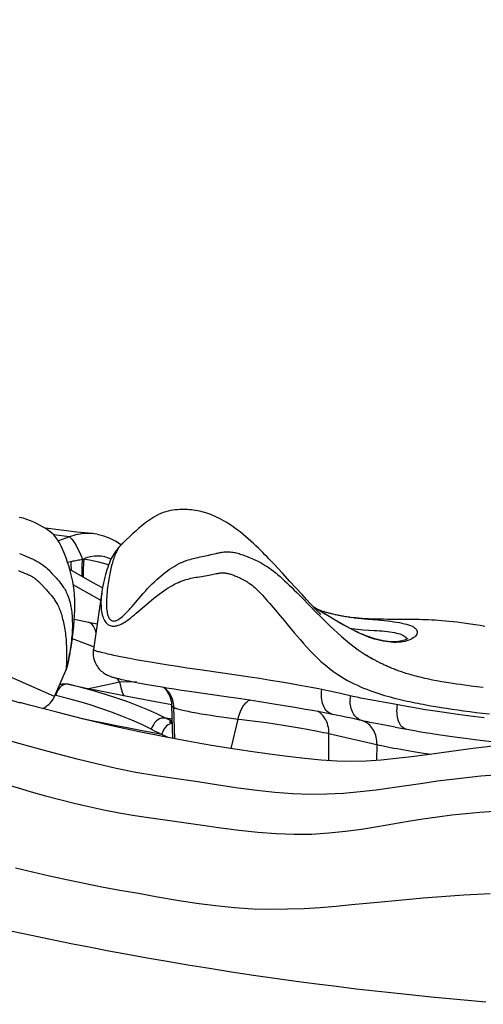
# Model space of a CAD drawing. Units: millimetres. Extents: x 139123 to 154562, y 5824 to 16108.
# Drawn here: x 145137 to 145273, y 9761 to 10049 of the extents above; entities that cross this region are included whole.
import ezdxf

# ---------------------------------------------------------------- set-up
doc = ezdxf.new("R2010")
doc.units = ezdxf.units.MM
doc.layers.add('DEFAULT', color=7, linetype='Continuous')
doc.layers.add('DiKom', color=7, linetype='Continuous')
doc.dimstyles.new('Qitele', dxfattribs={"dimscale": 85, "dimtxt": 4, "dimasz": 5, "dimexe": 4, "dimexo": 0, "dimgap": 3, "dimtad": 1, "dimdec": 0, "dimrnd": 10, "dimzin": 1, "dimtxsty": 'Standard', "dimblk": 'OBLIQUE', "dimcen": 5, "dimdle": 4, "dimclrd": 256, "dimclre": 256, "dimclrt": 256, "dimadec": 0, "dimazin": 0, "dimtfac": 1, "dimtdec": 0, "dimtmove": 0, "dimatfit": 3, "dimldrblk": 'OBLIQUE', "dimfxl": 6, "dimfxlon": 1, "dimlwd": 40, "dimlwe": 30, "dimarcsym": 0})

# ---------------------------------------------------------------- blocks, each defined once
blk = doc.blocks.new('RC-20501')
at = {"layer": 'DiKom', "color": 7, "linetype": 'Continuous'}
for p, q in [((160968.88, 9899.05), (160964.27, 9899.52)), ((160968.88, 9899.05), (160967.55, 9899.11)), ((160962.08, 9898.11), (160957.51, 9898.68)), ((160962.08, 9898.11), (160958.88, 9896.91)), ((160977.66, 9896.26), (160977.52, 9896.13)), ((160978.67, 9897.21), (160977.66, 9896.26)), ((160979.64, 9898.12), (160978.67, 9897.21)), ((160980.57, 9898.97), (160979.64, 9898.12)), ((160961.55, 9890.71), (160962.46, 9890.93)), ((160967.28, 9892.02), (160966.29, 9891.64)), ((160999.57, 9892.09), (161000.34, 9892.25)), ((161022.02, 9890), (161020.97, 9891.11)), ((160968.88, 9884.78), (160962.24, 9888.53)), ((161023.01, 9888.94), (161022.02, 9890)), ((161024.39, 9887.44), (161023.01, 9888.94)), ((160953.43, 9884.65), (160955.37, 9882.57)), ((160971.77, 9883.19), (160968.88, 9884.78)), ((160999.49, 9886.35), (161002.34, 9886.85)), ((161002.34, 9886.85), (161003.35, 9887.04)), ((161003.35, 9887.04), (161005, 9887.35)), ((161026.53, 9885.09), (161024.39, 9887.44)), ((161030.07, 9881.2), (161026.53, 9885.09)), ((160963.06, 9884.15), (160970.92, 9879.76)), ((160971.58, 9882.02), (160969.1, 9865.18)), ((161028.53, 9881.81), (161030.08, 9880.25)), ((160970.92, 9879.76), (160971.22, 9879.59)), ((161031.48, 9879.67), (161030.07, 9881.2)), ((161030.08, 9880.25), (161034.32, 9875.9)), ((161032.47, 9878.6), (161031.48, 9879.67)), ((161021.13, 9878.05), (161022.32, 9876.65)), ((161022.32, 9876.65), (161023.58, 9875.14)), ((161033.38, 9877.63), (161032.47, 9878.6)), ((161033.53, 9877.57), (161033.3, 9877.72)), ((161034.04, 9877.21), (161033.33, 9877.68)), ((161033.93, 9877.06), (161033.38, 9877.63)), ((161033.69, 9877.46), (161033.53, 9877.57)), ((161034.27, 9877.08), (161033.69, 9877.46)), ((161033.84, 9877.14), (161033.88, 9877.12)), ((161034.4, 9876.56), (161033.93, 9877.06)), ((161034.5, 9876.92), (161034.27, 9877.08)), ((161034.79, 9876.16), (161034.4, 9876.56)), ((161034.75, 9876.76), (161034.5, 9876.92)), ((161034.89, 9876.67), (161034.75, 9876.76)), ((161035.09, 9875.85), (161034.79, 9876.16)), ((161035.51, 9876.28), (161035.18, 9876.48)), ((161036.62, 9876.16), (161035.81, 9876.42)), ((161036.36, 9875.77), (161035.87, 9876.06)), ((161036.95, 9875.42), (161035.93, 9876.02)), ((160963.55, 9874.06), (160967.65, 9873.17)), ((160967.65, 9873.17), (160970.2, 9872.63)), ((161035.39, 9875.56), (161035.09, 9875.85)), ((161035.52, 9875.42), (161035.39, 9875.56)), ((161035.53, 9875.41), (161035.52, 9875.42)), ((161041.23, 9872.9), (161036.55, 9875.65)), ((161041.69, 9872.66), (161039.12, 9874.15)), ((161044.04, 9874.58), (161044.46, 9874.52)), ((161045.42, 9874.4), (161044.34, 9874.54)), ((161053.88, 9873.99), (161052.79, 9874)), ((161055.02, 9873.98), (161053.88, 9873.99)), ((161055.61, 9873.97), (161055.02, 9873.98)), ((161049.56, 9870.86), (161051.15, 9870.76)), ((160962.76, 9868.38), (160963.65, 9868.05)), ((160963.65, 9868.05), (160969.37, 9865.9)), ((161061.26, 9867.85), (161060.73, 9867.67)), ((160962.34, 9865.13), (160962.18, 9864.05)), ((160962.25, 9864.11), (160962.47, 9865.29)), ((160961.56, 9860.6), (160961.83, 9861.95)), ((160961.81, 9861.96), (160961.66, 9861.13)), ((160961.94, 9862.69), (160961.81, 9861.96)), ((160961.83, 9861.95), (160962.07, 9863.14)), ((160962.09, 9863.56), (160961.94, 9862.69)), ((160962.07, 9863.14), (160962.25, 9864.11)), ((160962.18, 9864.05), (160962.09, 9863.56)), ((160978.1, 9862.83), (160976.53, 9863.14)), ((160979.78, 9862.51), (160978.1, 9862.83)), ((160981.51, 9862.19), (160979.78, 9862.51)), ((160983.25, 9861.88), (160981.51, 9862.19)), ((160985.76, 9861.44), (160983.25, 9861.88)), ((161047.65, 9864.3), (161048.81, 9863.55)), ((161048.75, 9863.58), (161049.7, 9863)), ((161049.06, 9863.39), (161048.81, 9863.55)), ((161049.22, 9863.29), (161049.06, 9863.39)), ((161049.81, 9862.93), (161049.59, 9863.06)), ((161049.7, 9863), (161050.05, 9862.79)), ((161049.91, 9862.87), (161050.59, 9862.47)), ((161050.3, 9862.64), (161050.05, 9862.79)), ((161050.58, 9862.48), (161050.3, 9862.64)), ((160957.73, 9851.44), (160961.07, 9859.02)), ((160961.22, 9860.85), (160961.17, 9860.19)), ((160961.54, 9860.49), (160961.53, 9860.47)), ((160961.66, 9861.13), (160961.54, 9860.49)), ((160988.07, 9861.05), (160985.76, 9861.44)), ((160990.91, 9860.59), (160988.07, 9861.05)), ((160993.67, 9860.15), (160990.91, 9860.59)), ((160996.48, 9859.73), (160993.67, 9860.15)), ((161000.22, 9859.18), (160996.48, 9859.73)), ((161011.55, 9857.56), (161000.22, 9859.18)), ((160957.73, 9851.44), (160942.75, 9858.03)), ((160976.76, 9855.68), (160976.06, 9856.74)), ((160976.76, 9855.68), (160981.65, 9855.85)), ((160978.02, 9856.28), (160978.74, 9856.13)), ((160978.74, 9856.13), (160979.52, 9855.97)), ((160979.52, 9855.97), (160980.37, 9855.8)), ((161014.78, 9857.08), (161011.55, 9857.56)), ((161017.63, 9856.64), (161014.78, 9857.08)), ((161020.81, 9856.14), (161017.63, 9856.64)), ((161023.48, 9855.7), (161020.81, 9856.14)), ((160961.19, 9855.06), (160960.84, 9855.07)), ((160961.67, 9855), (160961.19, 9855.06)), ((160961.69, 9854.99), (160969.27, 9853.41)), ((160965.51, 9854.05), (160961.69, 9854.99)), ((160967.65, 9853.74), (160968.62, 9853.93)), ((160968.62, 9853.93), (160970.54, 9854.33)), ((160979.01, 9851.42), (160969.22, 9853.41)), ((160970.54, 9854.33), (160974.62, 9855.23)), ((160974.62, 9855.23), (160976.76, 9855.68)), ((160980.37, 9855.8), (160981.27, 9855.62)), ((160981.27, 9855.62), (160982.23, 9855.44)), ((160982.23, 9855.44), (160983.26, 9855.24)), ((160983.26, 9855.24), (160984.91, 9854.94)), ((160984.91, 9854.94), (160986.68, 9854.63)), ((160986.68, 9854.63), (160988.58, 9854.31)), ((160988.58, 9854.31), (160990.59, 9853.98)), ((160990.59, 9853.98), (160992.69, 9853.65)), ((160992.69, 9853.65), (160994.88, 9853.31)), ((160994.88, 9853.31), (160997.14, 9852.97)), ((160997.14, 9852.97), (161008.61, 9851.33)), ((161026.36, 9855.22), (161023.48, 9855.7)), ((161028.94, 9854.77), (161026.36, 9855.22)), ((161031.04, 9854.39), (161028.94, 9854.77)), ((161033.33, 9853.96), (161031.04, 9854.39)), ((160947.82, 9849.51), (160940.94, 9851.56)), ((160958.31, 9852.39), (160958.07, 9851.69)), ((160961.53, 9850.84), (160958.12, 9851.69)), ((160964.86, 9849.94), (160961.53, 9850.84)), ((160988.82, 9849.52), (160979.01, 9851.42)), ((161008.61, 9851.33), (161012.21, 9850.81)), ((161012.21, 9850.81), (161015.97, 9850.24)), ((161015.97, 9850.24), (161018.87, 9849.79)), ((161041.35, 9852.28), (161039.47, 9852.71)), ((161044.86, 9851.46), (161041.35, 9852.28)), ((161057.08, 9849.14), (161049.36, 9850.53)), ((160991.99, 9848.95), (160988.82, 9849.52)), ((160991.96, 9848.79), (160992.22, 9839.15)), ((160992.64, 9848.17), (160992.6, 9848.79)), ((160992.87, 9839.03), (160992.64, 9848.17)), ((161018.87, 9849.79), (161021.84, 9849.31)), ((161021.84, 9849.31), (161024.87, 9848.82)), ((161024.87, 9848.82), (161027.94, 9848.3)), ((161027.94, 9848.3), (161031.03, 9847.76)), ((161031.03, 9847.76), (161033.09, 9847.39)), ((161033.09, 9847.39), (161035.13, 9847.01)), ((161059.61, 9848.67), (161057.08, 9849.14)), ((161061.27, 9848.37), (161059.61, 9848.67)), ((161062.9, 9848.09), (161061.27, 9848.37)), ((161064.52, 9847.81), (161062.9, 9848.09)), ((161066.09, 9847.55), (161064.52, 9847.81)), ((161067.59, 9847.32), (161066.09, 9847.55)), ((161069.01, 9847.1), (161067.59, 9847.32)), ((161067.71, 9848.74), (161069.2, 9848.49)), ((161069.2, 9848.49), (161070.71, 9848.24)), ((161070.71, 9848.24), (161072.27, 9848)), ((161072.27, 9848), (161073.89, 9847.75)), ((161073.89, 9847.75), (161075.55, 9847.51)), ((161075.55, 9847.51), (161077.28, 9847.27)), ((161077.28, 9847.27), (161079.06, 9847.02)), ((160968.17, 9844.44), (160966.06, 9844.89)), ((160972.14, 9843.62), (160968.17, 9844.44)), ((160989, 9845.04), (160988.45, 9844.88)), ((160990.73, 9844.84), (160990.24, 9845.09)), ((160992.07, 9844.77), (160990.24, 9845.09)), ((160991.23, 9844.58), (160990.73, 9844.84)), ((160991.74, 9844.33), (160991.23, 9844.58)), ((160992.09, 9844.16), (160991.74, 9844.33)), ((161000.61, 9846.39), (161002.02, 9846.16)), ((161002.02, 9846.16), (161003.49, 9845.92)), ((161003.49, 9845.92), (161004.99, 9845.7)), ((161004.99, 9845.7), (161006.49, 9845.48)), ((161006.49, 9845.48), (161007.97, 9845.27)), ((161007.97, 9845.27), (161009.4, 9845.09)), ((161009.38, 9836.19), (161011.39, 9844.84)), ((161009.4, 9845.09), (161010.75, 9844.92)), ((161010.75, 9844.92), (161012.51, 9844.71)), ((161012.51, 9844.71), (161014.82, 9844.43)), ((161014.82, 9844.43), (161017.21, 9844.11)), ((161035.13, 9847.01), (161037.15, 9846.63)), ((161037.15, 9846.63), (161038.87, 9846.29)), ((161041.56, 9845.73), (161043.61, 9845.28)), ((161048.12, 9844.24), (161043.61, 9845.28)), ((161071, 9846.8), (161069.01, 9847.1)), ((161072.92, 9846.52), (161071, 9846.8)), ((161075.57, 9846.15), (161072.92, 9846.52)), ((161078.48, 9845.77), (161075.57, 9846.15)), ((161081.62, 9845.36), (161078.48, 9845.77)), ((161079.06, 9847.02), (161080.91, 9846.79)), ((161080.91, 9846.79), (161082.82, 9846.55)), ((161083.27, 9845.16), (161081.62, 9845.36)), ((161082.82, 9846.55), (161084.8, 9846.31)), ((160975.9, 9842.86), (160972.14, 9843.62)), ((160979.46, 9842.15), (160975.9, 9842.86)), ((160982.84, 9841.49), (160979.46, 9842.15)), ((160985.97, 9841.84), (160983.21, 9843.19)), ((161017.21, 9844.11), (161019.66, 9843.77)), ((161019.66, 9843.77), (161022.13, 9843.41)), ((161022.13, 9843.41), (161024.59, 9843.03)), ((161024.59, 9843.03), (161026.99, 9842.65)), ((161026.99, 9842.65), (161029.31, 9842.25)), ((161052.11, 9843.41), (161051, 9843.63)), ((161053.18, 9843.21), (161052.11, 9843.41)), ((161054.71, 9842.93), (161053.18, 9843.21)), ((161057.28, 9842.47), (161054.71, 9842.93)), ((161057.29, 9842.47), (161057.28, 9842.47)), ((161057.28, 9842.47), (161062.91, 9841.44)), ((161062.91, 9841.44), (161064.75, 9841.12)), ((160987.68, 9840.99), (160987, 9841.33)), ((160988.36, 9840.65), (160987.68, 9840.99)), ((160989.04, 9840.33), (160988.36, 9840.65)), ((160990.98, 9839.39), (160989.09, 9840.32)), ((161037.89, 9832.67), (161037.94, 9840.58)), ((161037.94, 9840.58), (161052.67, 9837.21)), ((161064.75, 9841.12), (161066.65, 9840.81)), ((161070.55, 9840.21), (161072.57, 9839.93)), ((161072.57, 9839.93), (161074.61, 9839.65)), ((161074.61, 9839.65), (161077.72, 9839.25)), ((161077.72, 9839.25), (161082.08, 9838.7)), ((161082.08, 9838.7), (161086.34, 9838.19)), ((161051.94, 9832.74), (161051.97, 9837.37)), ((161061.01, 9835.61), (161063.23, 9835.24)), ((161063.23, 9835.24), (161065.51, 9834.88)), ((161065.51, 9834.88), (161067.81, 9834.53))]:
    blk.add_line(p, q, dxfattribs=at)
for points in [[(161017.98, 9894.16), (161017.31, 9894.81), (161016.6, 9895.49), (161015.87, 9896.17), (161015.12, 9896.86), (161014.34, 9897.56), (161013.54, 9898.25), (161012.74, 9898.93), (161011.94, 9899.58), (161011.14, 9900.2), (161010.35, 9900.79), (161009.58, 9901.34), (161008.82, 9901.84), (161008.08, 9902.31), (161007.36, 9902.73), (161006.66, 9903.12), (161005.98, 9903.48), (161005.31, 9903.8), (161004.66, 9904.09), (161004.03, 9904.36), (161003.43, 9904.6), (161002.84, 9904.81), (161002.27, 9905.01), (161001.71, 9905.18), (161001.17, 9905.33), (161000.62, 9905.48), (161000.06, 9905.61), (160999.49, 9905.73), (160998.92, 9905.83), (160998.34, 9905.91), (160997.75, 9905.98), (160997.16, 9906.04), (160996.58, 9906.07), (160995.99, 9906.09), (160995.41, 9906.09), (160994.84, 9906.08), (160994.28, 9906.06), (160993.67, 9906.03), (160993.01, 9905.97), (160992.31, 9905.89), (160991.6, 9905.77), (160990.91, 9905.62), (160990.22, 9905.43), (160989.52, 9905.2), (160988.81, 9904.92), (160988.11, 9904.6), (160987.42, 9904.25), (160986.78, 9903.88), (160986.16, 9903.5), (160985.56, 9903.1), (160984.99, 9902.7), (160984.45, 9902.29), (160983.92, 9901.87), (160983.4, 9901.45), (160982.9, 9901.04), (160982.42, 9900.62), (160981.94, 9900.21), (160981.49, 9899.8), (160980.57, 9898.97)], [(160962.47, 9865.29), (160962.76, 9867), (160963.02, 9868.68), (160963.23, 9870.33), (160963.4, 9871.96), (160963.52, 9873.57), (160963.61, 9875.15), (160963.66, 9876.71), (160963.67, 9878.24), (160963.64, 9879.72), (160963.56, 9881.14), (160963.44, 9882.5), (160963.27, 9883.81), (160963.07, 9885.06), (160962.82, 9886.26), (160962.55, 9887.41), (160962.24, 9888.52), (160961.92, 9889.6), (160961.58, 9890.64), (160961.23, 9891.64), (160960.86, 9892.62), (160960.49, 9893.58), (160960.1, 9894.52), (160959.69, 9895.43), (160959.24, 9896.32), (160958.73, 9897.16), (160958.17, 9897.93), (160957.53, 9898.65), (160956.83, 9899.32), (160956.08, 9899.91), (160955.28, 9900.46), (160954.43, 9900.96), (160953.56, 9901.46), (160952.65, 9901.93), (160951.71, 9902.39), (160950.7, 9902.82), (160949.65, 9903.21), (160948.55, 9903.54), (160947.4, 9903.8)], [(160964.27, 9899.52), (160955.11, 9900.64), (160954.93, 9900.66)], [(160967.55, 9899.11), (160965.78, 9899), (160963.97, 9898.66), (160962.12, 9898.1)], [(160970.24, 9898.86), (160969.28, 9899.01), (160968.88, 9899.05)], [(160962.08, 9898.11), (160962.43, 9897.84), (160962.79, 9897.45), (160963.18, 9896.96), (160963.59, 9896.34), (160964.03, 9895.59), (160964.48, 9894.73), (160964.94, 9893.78), (160965.4, 9892.71), (160965.88, 9891.55)], [(160977.16, 9895.77), (160975.72, 9896.75), (160973.99, 9897.65), (160972.17, 9898.33), (160970.23, 9898.79)], [(160977.52, 9896.13), (160977.21, 9895.82), (160976.89, 9895.49), (160976.56, 9895.13), (160976.24, 9894.74), (160975.91, 9894.32), (160975.58, 9893.87), (160975.26, 9893.38), (160974.94, 9892.86), (160974.63, 9892.31), (160974.33, 9891.73), (160974.05, 9891.12), (160973.78, 9890.5), (160973.52, 9889.85), (160973.28, 9889.19), (160973.05, 9888.5), (160972.84, 9887.78), (160972.63, 9887.05), (160972.42, 9886.28), (160972.23, 9885.47), (160972.05, 9884.64), (160971.87, 9883.76), (160971.71, 9882.84), (160971.58, 9882.02)], [(160977.6, 9896.2), (160977.43, 9896.04), (160977.28, 9895.88), (160977.13, 9895.73), (160976.99, 9895.56), (160976.84, 9895.38), (160976.7, 9895.2), (160976.55, 9895), (160976.41, 9894.79), (160976.27, 9894.56), (160976.12, 9894.31), (160975.97, 9894.04), (160975.82, 9893.75), (160975.67, 9893.44), (160975.52, 9893.1), (160975.37, 9892.73), (160975.22, 9892.35), (160975.08, 9891.95), (160974.94, 9891.53), (160974.8, 9891.09), (160974.67, 9890.65), (160974.54, 9890.2), (160974.42, 9889.74), (160974.31, 9889.27), (160974.19, 9888.79), (160974.08, 9888.3), (160973.98, 9887.8), (160973.88, 9887.29), (160973.78, 9886.77), (160973.68, 9886.23), (160973.59, 9885.67), (160973.49, 9885.1), (160973.41, 9884.51), (160973.32, 9883.91), (160973.24, 9883.28), (160973.17, 9882.63), (160973.09, 9881.96), (160973.03, 9881.29), (160972.98, 9880.63), (160972.95, 9879.97), (160972.92, 9879.34), (160972.91, 9878.74), (160972.92, 9878.17), (160972.94, 9877.63), (160972.97, 9877.12), (160973.02, 9876.64), (160973.08, 9876.2), (160973.16, 9875.78), (160973.25, 9875.4), (160973.35, 9875.06), (160973.47, 9874.74), (160973.6, 9874.47), (160973.75, 9874.22), (160973.9, 9874.02), (160974.07, 9873.85), (160974.25, 9873.72), (160974.44, 9873.61), (160974.64, 9873.54), (160974.86, 9873.5), (160975.09, 9873.49), (160975.34, 9873.52), (160975.61, 9873.59), (160975.9, 9873.69), (160976.2, 9873.84), (160976.52, 9874.02), (160976.86, 9874.24), (160977.2, 9874.5), (160977.56, 9874.79), (160977.93, 9875.12), (160978.31, 9875.48)], [(160947.48, 9893.21), (160948, 9893.02), (160948.48, 9892.83), (160948.93, 9892.65)], [(161003.39, 9892.9), (161004.93, 9893.26), (161005.19, 9893.32), (161005.46, 9893.38), (161005.74, 9893.44), (161006.04, 9893.5), (161006.34, 9893.56), (161006.65, 9893.6), (161006.96, 9893.65), (161007.29, 9893.68), (161007.63, 9893.7), (161007.97, 9893.72), (161008.33, 9893.72), (161008.69, 9893.71), (161009.07, 9893.7), (161009.44, 9893.67), (161009.82, 9893.62), (161010.19, 9893.57), (161010.55, 9893.5), (161010.92, 9893.41), (161011.28, 9893.32), (161011.65, 9893.21), (161012.01, 9893.09), (161012.38, 9892.96), (161012.76, 9892.83), (161013.16, 9892.69), (161013.57, 9892.53), (161014, 9892.37), (161014.46, 9892.19), (161014.93, 9892), (161015.42, 9891.79), (161015.92, 9891.57), (161016.45, 9891.33), (161016.99, 9891.06), (161017.55, 9890.78), (161018.13, 9890.47), (161018.71, 9890.13), (161019.31, 9889.77), (161019.9, 9889.39), (161020.51, 9888.97), (161021.13, 9888.53), (161021.75, 9888.05), (161022.38, 9887.55), (161023.01, 9887.02), (161023.65, 9886.47), (161024.3, 9885.88), (161024.96, 9885.27), (161025.64, 9884.64), (161026.34, 9883.97), (161027.05, 9883.28), (161027.79, 9882.56), (161028.53, 9881.81)], [(161020.97, 9891.11), (161020.41, 9891.69), (161019.84, 9892.28), (161019.24, 9892.89), (161018.62, 9893.52), (161017.98, 9894.16)], [(160948.93, 9892.65), (160949.77, 9892.31), (160950.17, 9892.15), (160950.55, 9891.99), (160950.93, 9891.82), (160951.29, 9891.66), (160951.66, 9891.49), (160952.01, 9891.31), (160952.37, 9891.13), (160952.72, 9890.93), (160953.08, 9890.72), (160953.44, 9890.5), (160953.8, 9890.26), (160954.18, 9890.01), (160954.56, 9889.72), (160954.94, 9889.42), (160955.31, 9889.1), (160955.69, 9888.76), (160956.04, 9888.42), (160956.38, 9888.08), (160956.7, 9887.75), (160957, 9887.42)], [(160962.46, 9890.93), (160962.85, 9891), (160963.23, 9891.06), (160963.61, 9891.13), (160963.99, 9891.2), (160964.37, 9891.27), (160964.74, 9891.35), (160965.12, 9891.42), (160965.5, 9891.48), (160965.88, 9891.55)], [(160962.5, 9890.85), (160962.52, 9889.72), (160962.56, 9888.63), (160962.59, 9888.34)], [(160965.88, 9891.55), (160965.77, 9890.11), (160965.71, 9888.73), (160965.71, 9887.44), (160965.76, 9886.55)], [(160965.87, 9891.57), (160965.93, 9891.53), (160965.99, 9891.5), (160966.04, 9891.49), (160966.09, 9891.51), (160966.14, 9891.53), (160966.19, 9891.56), (160966.24, 9891.58), (160966.29, 9891.61), (160966.34, 9891.63)], [(160966.32, 9891.63), (160966.19, 9890.18), (160966.11, 9888.8), (160966.1, 9887.5), (160966.14, 9886.33)], [(160966.29, 9891.64), (160968.44, 9891.29), (160970.59, 9890.83), (160972.73, 9890.25), (160973.57, 9889.97)], [(160974.27, 9891.59), (160973.49, 9891.91), (160972.43, 9892.22), (160971.37, 9892.41), (160970.33, 9892.48), (160969.29, 9892.44), (160968.28, 9892.28), (160967.28, 9892.02)], [(160980.89, 9878.32), (160982.46, 9880.18), (160983.04, 9880.85), (160983.65, 9881.55), (160984.29, 9882.26), (160984.95, 9882.97), (160985.61, 9883.66), (160986.3, 9884.35), (160986.97, 9884.99), (160987.61, 9885.59), (160988.24, 9886.16), (160988.87, 9886.7), (160989.49, 9887.22), (160990.12, 9887.72), (160990.74, 9888.19), (160991.38, 9888.65), (160992.02, 9889.08), (160992.66, 9889.48), (160993.29, 9889.84), (160993.92, 9890.17), (160994.53, 9890.47), (160995.13, 9890.73), (160995.71, 9890.97), (160996.27, 9891.18), (160996.81, 9891.36), (160997.33, 9891.52), (160997.82, 9891.66), (160998.29, 9891.79), (160998.74, 9891.9), (160999.16, 9892), (160999.57, 9892.09)], [(161000.34, 9892.25), (161001.38, 9892.48), (161002.86, 9892.78)], [(161002.86, 9892.78), (161003.13, 9892.84), (161003.39, 9892.9)], [(160947.22, 9888.24), (160947.63, 9888.08), (160948.02, 9887.92), (160948.41, 9887.77), (160948.79, 9887.61)], [(160948.79, 9887.61), (160949.5, 9887.31), (160949.82, 9887.17), (160950.13, 9887.03), (160950.41, 9886.9), (160950.68, 9886.77), (160950.94, 9886.63), (160951.19, 9886.49), (160951.43, 9886.35), (160951.67, 9886.19), (160951.91, 9886.03), (160952.14, 9885.86), (160952.38, 9885.67), (160952.62, 9885.45), (160952.88, 9885.21), (160953.14, 9884.95), (160953.43, 9884.65)], [(161005, 9887.35), (161005.22, 9887.4), (161005.43, 9887.43), (161005.62, 9887.47), (161005.81, 9887.5), (161005.99, 9887.52), (161006.16, 9887.54), (161006.32, 9887.56), (161006.47, 9887.58), (161006.61, 9887.59), (161006.75, 9887.59), (161006.9, 9887.59), (161007.05, 9887.59), (161007.22, 9887.59), (161007.39, 9887.57), (161007.56, 9887.56), (161007.75, 9887.53), (161007.94, 9887.51), (161008.13, 9887.47), (161008.33, 9887.43), (161008.55, 9887.38), (161008.77, 9887.32), (161009.01, 9887.25), (161009.26, 9887.17), (161009.53, 9887.08), (161009.81, 9886.98), (161010.1, 9886.87), (161010.41, 9886.75), (161010.73, 9886.62), (161011.05, 9886.49), (161011.38, 9886.35), (161011.72, 9886.2), (161012.06, 9886.04), (161012.41, 9885.87), (161012.77, 9885.68), (161013.14, 9885.48), (161013.51, 9885.27), (161013.89, 9885.04), (161014.27, 9884.79), (161014.66, 9884.53), (161015.05, 9884.24), (161015.45, 9883.93), (161015.86, 9883.6), (161016.27, 9883.25), (161016.69, 9882.86), (161017.11, 9882.45), (161017.55, 9882.01), (161018.01, 9881.54), (161018.49, 9881.03), (161018.98, 9880.5), (161019.49, 9879.93), (161020.02, 9879.33), (161020.57, 9878.7), (161021.13, 9878.05)], [(160957, 9887.42), (160957.54, 9886.84), (160957.79, 9886.56), (160958.04, 9886.28), (160958.28, 9886.01), (160958.51, 9885.75), (160958.74, 9885.49), (160958.96, 9885.23), (160959.18, 9884.97), (160959.39, 9884.7), (160959.6, 9884.44), (160959.8, 9884.16), (160960.01, 9883.88), (160960.21, 9883.59), (160960.41, 9883.29), (160960.61, 9882.98), (160960.81, 9882.64), (160961, 9882.29), (160961.19, 9881.92), (160961.38, 9881.52), (160961.56, 9881.11), (160961.74, 9880.66), (160961.91, 9880.2), (160962.06, 9879.72), (160962.2, 9879.23), (160962.32, 9878.72), (160962.44, 9878.21), (160962.53, 9877.7), (160962.62, 9877.18), (160962.69, 9876.65), (160962.76, 9876.12), (160962.81, 9875.58), (160962.86, 9875.04), (160962.89, 9874.49), (160962.92, 9873.93), (160962.94, 9873.37), (160962.95, 9872.79), (160962.96, 9872.2), (160962.95, 9871.59), (160962.93, 9870.98), (160962.9, 9870.34), (160962.86, 9869.69), (160962.81, 9869.02), (160962.75, 9868.34), (160962.68, 9867.66), (160962.6, 9867), (160962.52, 9866.34), (160962.43, 9865.72), (160962.34, 9865.13)], [(160984.01, 9877.88), (160984.67, 9878.45), (160985.36, 9879.03), (160986.08, 9879.62), (160986.8, 9880.2), (160987.54, 9880.76), (160988.28, 9881.32), (160989, 9881.84), (160989.68, 9882.32), (160990.34, 9882.77), (160990.99, 9883.19), (160991.61, 9883.57), (160992.21, 9883.92), (160992.8, 9884.25), (160993.38, 9884.54), (160993.95, 9884.8), (160994.5, 9885.04), (160995.04, 9885.24), (160995.58, 9885.43), (160996.1, 9885.59), (160996.61, 9885.74), (160997.11, 9885.86), (160997.6, 9885.98), (160998.09, 9886.08), (160998.56, 9886.18), (160999.03, 9886.27), (160999.49, 9886.35)], [(160955.37, 9882.57), (160955.62, 9882.3), (160955.86, 9882.04), (160956.09, 9881.78), (160956.31, 9881.53), (160956.52, 9881.28), (160956.73, 9881.04), (160956.93, 9880.79), (160957.13, 9880.55), (160957.32, 9880.3), (160957.51, 9880.05), (160957.7, 9879.78), (160957.88, 9879.51), (160958.06, 9879.23), (160958.25, 9878.93), (160958.43, 9878.61), (160958.61, 9878.28), (160958.79, 9877.93), (160958.96, 9877.56), (160959.13, 9877.17), (160959.29, 9876.77), (160959.45, 9876.36), (160959.59, 9875.93), (160959.74, 9875.49), (160959.87, 9875.03), (160960, 9874.56), (160960.12, 9874.08), (160960.24, 9873.59), (160960.35, 9873.08), (160960.46, 9872.57), (160960.56, 9872.04), (160960.66, 9871.51), (160960.75, 9870.97), (160960.83, 9870.42), (160960.91, 9869.86), (160960.98, 9869.28), (160961.04, 9868.69), (160961.1, 9868.08), (160961.15, 9867.45), (160961.19, 9866.81), (160961.22, 9866.16), (160961.24, 9865.52), (160961.26, 9864.88), (160961.27, 9864.27), (160961.28, 9863.69), (160961.28, 9863.13), (160961.28, 9862.61), (160961.27, 9862.12), (160961.25, 9861.66), (160961.24, 9861.24), (160961.22, 9860.85)], [(160971.58, 9882.01), (160971.52, 9881.54), (160971.45, 9880.96), (160971.39, 9880.35), (160971.35, 9879.75), (160971.32, 9879.14), (160971.31, 9878.52), (160971.33, 9877.92), (160971.36, 9877.35), (160971.42, 9876.8), (160971.49, 9876.26), (160971.59, 9875.76), (160971.7, 9875.28), (160971.83, 9874.84), (160971.98, 9874.42), (160972.15, 9874.03), (160972.33, 9873.68), (160972.53, 9873.36), (160972.75, 9873.07), (160972.97, 9872.82), (160973.21, 9872.6), (160973.46, 9872.42), (160973.72, 9872.27), (160973.99, 9872.15), (160974.28, 9872.06), (160974.58, 9872.01), (160974.9, 9871.99), (160975.24, 9871.99), (160975.6, 9872.04), (160975.98, 9872.13), (160976.38, 9872.25), (160976.8, 9872.41), (160977.23, 9872.6), (160977.67, 9872.84), (160978.12, 9873.1), (160978.59, 9873.4), (160979.06, 9873.72), (160979.55, 9874.08), (160980.05, 9874.47), (160980.56, 9874.88), (160981.09, 9875.32), (160981.63, 9875.79), (160984.01, 9877.88)], [(160978.31, 9875.48), (160978.7, 9875.87), (160979.11, 9876.3), (160979.53, 9876.75), (160979.97, 9877.24), (160980.42, 9877.77), (160980.89, 9878.32)], [(161035.03, 9876.58), (161034.43, 9876.95), (161034.04, 9877.21)], [(161035.81, 9876.42), (161035.62, 9876.48), (161035.45, 9876.54), (161035.28, 9876.6), (161035.12, 9876.66), (161034.97, 9876.72), (161034.82, 9876.78), (161034.68, 9876.83), (161034.55, 9876.89)], [(161035.93, 9876.02), (161035.38, 9876.36), (161034.88, 9876.67)], [(161044.03, 9874.58), (161043.9, 9874.6), (161043.52, 9874.65), (161043.15, 9874.71), (161042.78, 9874.76), (161042.42, 9874.82), (161042.07, 9874.88), (161041.72, 9874.95), (161041.38, 9875.01), (161041.05, 9875.07), (161040.72, 9875.14), (161040.4, 9875.2), (161040.08, 9875.27), (161039.77, 9875.34), (161039.47, 9875.41), (161039.18, 9875.48), (161038.89, 9875.55), (161038.61, 9875.61), (161038.34, 9875.68), (161038.07, 9875.75), (161037.81, 9875.82), (161037.56, 9875.89), (161037.31, 9875.96), (161037.08, 9876.03), (161036.85, 9876.09), (161036.62, 9876.16)], [(160969.84, 9870.19), (160969.79, 9870.4), (160969.49, 9871.25), (160969.13, 9871.95), (160968.7, 9872.5), (160968.21, 9872.91), (160967.65, 9873.17)], [(161023.58, 9875.14), (161024.92, 9873.52), (161025.62, 9872.67), (161027.89, 9869.93)], [(161034.32, 9875.9), (161035.24, 9874.97), (161036.2, 9874.01), (161037.2, 9873.03), (161038.23, 9872.04), (161039.31, 9871.03), (161040.43, 9870), (161041.6, 9868.96), (161042.79, 9867.95), (161044.03, 9866.95), (161045.28, 9865.98), (161046.5, 9865.09), (161047.65, 9864.3)], [(161052.79, 9874), (161051.74, 9874.02), (161051.24, 9874.03), (161050.77, 9874.05), (161050.31, 9874.06), (161049.86, 9874.08), (161049.42, 9874.1), (161048.99, 9874.13), (161048.55, 9874.15), (161048.1, 9874.18), (161047.64, 9874.21), (161047.18, 9874.25), (161046.7, 9874.29), (161046.21, 9874.33), (161045.76, 9874.38), (161045.34, 9874.42), (161044.96, 9874.46), (161044.62, 9874.5)], [(161045.42, 9874.4), (161046.39, 9874.3), (161047.36, 9874.2), (161048.33, 9874.11), (161049.3, 9874.03), (161052.17, 9873.8)], [(161052.17, 9873.8), (161053.12, 9873.72), (161054.08, 9873.63), (161055.04, 9873.53), (161055.96, 9873.42), (161056.85, 9873.29), (161057.71, 9873.16), (161058.52, 9873.02), (161059.27, 9872.87), (161059.96, 9872.71), (161060.61, 9872.55)], [(161061.08, 9873.96), (161060.33, 9873.96), (161055.61, 9873.97)], [(161083.52, 9871.88), (161082.09, 9872.16), (161080.69, 9872.4), (161079.31, 9872.62), (161077.97, 9872.81), (161076.68, 9872.97), (161075.44, 9873.12), (161074.24, 9873.25), (161073.09, 9873.37), (161071.98, 9873.47), (161070.92, 9873.55), (161069.9, 9873.63), (161068.93, 9873.7), (161067.98, 9873.75), (161067.04, 9873.8), (161066.13, 9873.84), (161065.23, 9873.88), (161064.35, 9873.9), (161063.49, 9873.92), (161062.66, 9873.94), (161061.08, 9873.96)], [(161051.26, 9868.23), (161050.39, 9868.51), (161049.51, 9868.82), (161048.62, 9869.16), (161047.7, 9869.55), (161046.77, 9869.96), (161045.83, 9870.41), (161044.89, 9870.88), (161043.95, 9871.38), (161043.02, 9871.88), (161042.12, 9872.39), (161041.23, 9872.9)], [(161051.34, 9868.28), (161050.5, 9868.54), (161049.65, 9868.83), (161048.78, 9869.15), (161047.91, 9869.51), (161047.03, 9869.89), (161046.14, 9870.3), (161045.25, 9870.73), (161044.36, 9871.19), (161043.47, 9871.66), (161042.58, 9872.15), (161041.69, 9872.66)], [(161044.01, 9871.38), (161044.66, 9871.28), (161045.47, 9871.19), (161046.3, 9871.1), (161047.12, 9871.03), (161047.94, 9870.96), (161049.56, 9870.86)], [(161051.15, 9870.76), (161051.94, 9870.71), (161052.74, 9870.65), (161053.52, 9870.59), (161054.29, 9870.51), (161055.03, 9870.42), (161055.75, 9870.32), (161056.42, 9870.21), (161057.05, 9870.1), (161057.64, 9869.97), (161058.17, 9869.84)], [(161060.61, 9872.55), (161061.2, 9872.37), (161061.73, 9872.19), (161062.2, 9871.99), (161062.62, 9871.77), (161062.97, 9871.54), (161063.26, 9871.29), (161063.48, 9871.03), (161063.64, 9870.75), (161063.72, 9870.47), (161063.75, 9870.19), (161063.7, 9869.9), (161063.6, 9869.62), (161063.43, 9869.34), (161063.2, 9869.06), (161062.91, 9868.79), (161062.57, 9868.53), (161062.18, 9868.28), (161061.74, 9868.05), (161061.26, 9867.85)], [(161027.89, 9869.93), (161028.71, 9868.97), (161029.57, 9867.97), (161030.45, 9866.95), (161031.39, 9865.92), (161032.37, 9864.86), (161033.39, 9863.78), (161034.46, 9862.73), (161035.6, 9861.68), (161036.78, 9860.65), (161037.95, 9859.69), (161039.09, 9858.83), (161040.22, 9858.05), (161041.31, 9857.34), (161042.35, 9856.7), (161043.37, 9856.14), (161044.35, 9855.61), (161045.31, 9855.13), (161046.25, 9854.69), (161047.17, 9854.28), (161048.07, 9853.89), (161048.97, 9853.53), (161049.86, 9853.19), (161050.73, 9852.87), (161051.6, 9852.57), (161052.46, 9852.28), (161053.31, 9852.01), (161054.16, 9851.75), (161055.01, 9851.51), (161055.84, 9851.28), (161056.67, 9851.05), (161057.5, 9850.84), (161058.32, 9850.64), (161059.13, 9850.45), (161059.94, 9850.26), (161060.75, 9850.08), (161061.55, 9849.91), (161062.35, 9849.74), (161063.15, 9849.58), (161063.94, 9849.43), (161064.72, 9849.28), (161065.48, 9849.14), (161066.22, 9849), (161067.71, 9848.74)], [(161060.73, 9867.67), (161060.17, 9867.52), (161059.56, 9867.41), (161058.92, 9867.32), (161058.25, 9867.27), (161057.55, 9867.24), (161056.82, 9867.25), (161056.07, 9867.29), (161055.31, 9867.37), (161054.52, 9867.47), (161053.73, 9867.61), (161052.92, 9867.78), (161052.1, 9867.99), (161051.26, 9868.23)], [(161060.87, 9868.33), (161060.87, 9868.34), (161060.86, 9868.32), (161060.79, 9868.27), (161060.67, 9868.19), (161060.5, 9868.09), (161060.26, 9867.97), (161059.97, 9867.86), (161059.61, 9867.75), (161059.21, 9867.64), (161058.75, 9867.56), (161058.25, 9867.49), (161057.72, 9867.44), (161057.14, 9867.42), (161056.53, 9867.42), (161055.88, 9867.45), (161055.19, 9867.51), (161054.48, 9867.59), (161053.73, 9867.71), (161052.96, 9867.87), (161052.16, 9868.06), (161051.34, 9868.28)], [(161058.17, 9869.84), (161058.66, 9869.7), (161059.09, 9869.54), (161059.47, 9869.36), (161059.8, 9869.17), (161060.07, 9868.97), (161060.29, 9868.75), (161060.45, 9868.51)], [(161060.45, 9868.51), (161060.56, 9868.26), (161060.59, 9868.14)], [(160969.1, 9865.18), (160969.08, 9864.97), (160969.03, 9864.43), (160969.03, 9863.9), (160969.07, 9863.37), (160969.15, 9862.86), (160969.26, 9862.36), (160969.41, 9861.88), (160969.58, 9861.41), (160969.79, 9860.97), (160970.02, 9860.55), (160970.27, 9860.16), (160970.54, 9859.79), (160970.82, 9859.45), (160971.12, 9859.14), (160971.42, 9858.86), (160971.72, 9858.6), (160972.03, 9858.37), (160972.33, 9858.16), (160972.63, 9857.98), (160972.92, 9857.82), (160973.2, 9857.68), (160973.47, 9857.56), (160973.72, 9857.45), (160973.97, 9857.36), (160974.2, 9857.27), (160974.43, 9857.2), (160974.65, 9857.12), (160974.88, 9857.05), (160975.12, 9856.99), (160975.36, 9856.92), (160975.61, 9856.85), (160975.87, 9856.78), (160976.14, 9856.72), (160976.43, 9856.65), (160976.72, 9856.58), (160977.03, 9856.51), (160977.34, 9856.43), (160978.02, 9856.28)], [(160976.53, 9863.14), (160975.11, 9863.44), (160974.47, 9863.57), (160973.87, 9863.7), (160973.31, 9863.83), (160972.8, 9863.95), (160972.33, 9864.06), (160971.9, 9864.16), (160971.5, 9864.26), (160971.14, 9864.36), (160970.81, 9864.45), (160970.51, 9864.53), (160970.25, 9864.61), (160970.02, 9864.68), (160969.82, 9864.75), (160969.65, 9864.82), (160969.51, 9864.87), (160969.39, 9864.93), (160969.3, 9864.97), (160969.23, 9865.02), (160969.17, 9865.06), (160969.13, 9865.1), (160969.11, 9865.13), (160969.1, 9865.17), (160969.1, 9865.18)], [(161069.97, 9855.9), (161068.2, 9856.24), (161067.39, 9856.4), (161066.63, 9856.56), (161065.9, 9856.72), (161065.22, 9856.88), (161064.58, 9857.03), (161063.98, 9857.18), (161063.4, 9857.33), (161062.85, 9857.48), (161062.32, 9857.62), (161061.82, 9857.77), (161061.34, 9857.91), (161060.88, 9858.05), (161060.44, 9858.19), (161060.01, 9858.32), (161059.6, 9858.46), (161059.2, 9858.59), (161058.82, 9858.72), (161058.45, 9858.85), (161058.09, 9858.98), (161057.75, 9859.11), (161057.41, 9859.24), (161057.08, 9859.37), (161056.76, 9859.49), (161056.45, 9859.62), (161056.15, 9859.74), (161055.86, 9859.87), (161055.57, 9859.99), (161055.29, 9860.11), (161055.01, 9860.23), (161054.74, 9860.36), (161054.47, 9860.48), (161054.21, 9860.6), (161053.96, 9860.72), (161053.71, 9860.84), (161053.46, 9860.96), (161053.22, 9861.07), (161052.98, 9861.19), (161052.74, 9861.31), (161052.51, 9861.43), (161052.29, 9861.55), (161052.06, 9861.66), (161051.84, 9861.78), (161051.62, 9861.9), (161051.41, 9862.02), (161051.19, 9862.13), (161050.98, 9862.25), (161050.77, 9862.37), (161050.59, 9862.47)], [(160961.07, 9859.02), (160961.12, 9859.13), (160961.2, 9859.33), (160961.27, 9859.53), (160961.34, 9859.72), (160961.4, 9859.91), (160961.45, 9860.1), (160961.49, 9860.28), (160961.53, 9860.45)], [(160961.12, 9859.47), (160961.09, 9859.18), (160961.08, 9859.1), (160961.07, 9859.04), (160961.07, 9859.02)], [(160961.17, 9860.19), (160961.15, 9859.91), (160961.13, 9859.67), (160961.12, 9859.47)], [(160961.53, 9860.46), (160961.53, 9860.48), (160961.56, 9860.6)], [(161072.93, 9855.4), (161070.9, 9855.73), (161069.97, 9855.9)], [(160959.72, 9854.46), (160959.29, 9854.07), (160958.91, 9853.59), (160958.59, 9853.03), (160958.31, 9852.39)], [(160960.84, 9855.07), (160959.84, 9855), (160959.24, 9854.86)], [(160961.67, 9855), (160961.15, 9855), (160960.65, 9854.92), (160960.18, 9854.74), (160959.72, 9854.46)], [(160990.17, 9845.1), (160987.65, 9846.32), (160984.97, 9847.52), (160982.13, 9848.69), (160979.13, 9849.83), (160975.97, 9850.95), (160972.65, 9852.02), (160969.16, 9853.06), (160965.51, 9854.05)], [(160976.76, 9855.68), (160977.12, 9854.1), (160977.54, 9852.69), (160977.95, 9851.63)], [(160989.55, 9854.15), (160989.75, 9853.97), (160989.99, 9853.72), (160990.24, 9853.43), (160990.5, 9853.1), (160990.75, 9852.73), (160990.99, 9852.33), (160991.22, 9851.88), (160991.43, 9851.4), (160991.61, 9850.88), (160991.76, 9850.32), (160991.88, 9849.73), (160991.95, 9849.09), (160991.96, 9848.79)], [(160992.6, 9848.79), (160992.51, 9849.4), (160992.38, 9850), (160992.2, 9850.59), (160991.98, 9851.16), (160991.71, 9851.72), (160991.4, 9852.25), (160991.05, 9852.75), (160990.66, 9853.22), (160990.23, 9853.67), (160989.78, 9854.07), (160989.71, 9854.13)], [(161035.82, 9853.48), (161034.97, 9853.65), (161033.33, 9853.96)], [(161038.87, 9846.29), (161038.83, 9846.3), (161038.46, 9846.41), (161038.1, 9846.57), (161037.76, 9846.77), (161037.44, 9847.03), (161037.14, 9847.33), (161036.87, 9847.68), (161036.62, 9848.07), (161036.39, 9848.5), (161036.2, 9848.96), (161036.04, 9849.46), (161035.91, 9849.98), (161035.81, 9850.53), (161035.74, 9851.1), (161035.71, 9851.68), (161035.71, 9852.28), (161035.75, 9852.88), (161035.82, 9853.48)], [(161039.47, 9852.71), (161038.54, 9852.91), (161037.62, 9853.11), (161036.72, 9853.3), (161035.82, 9853.48)], [(161083.03, 9854.03), (161080.17, 9854.38), (161078.84, 9854.55), (161077.57, 9854.72), (161076.34, 9854.89), (161075.16, 9855.05), (161074.03, 9855.22), (161072.93, 9855.4)], [(160954.27, 9847.9), (160954.75, 9848.15), (160955.21, 9848.43), (160955.64, 9848.75), (160956.06, 9849.09), (160956.44, 9849.47), (160956.79, 9849.88), (160957.11, 9850.31), (160957.4, 9850.77), (160957.65, 9851.25), (160957.73, 9851.44)], [(161011.39, 9844.84), (161011.54, 9845.43), (161011.71, 9845.99), (161011.89, 9846.54), (161012.1, 9847.06), (161012.32, 9847.56), (161012.55, 9848.02), (161012.8, 9848.45), (161013.06, 9848.85), (161013.33, 9849.2), (161013.6, 9849.52), (161013.89, 9849.79), (161014.18, 9850.03), (161014.47, 9850.21), (161014.77, 9850.35), (161014.93, 9850.4)], [(161047.53, 9844.38), (161047.15, 9844.51), (161046.79, 9844.68), (161046.44, 9844.9), (161046.1, 9845.15), (161045.79, 9845.45), (161045.5, 9845.77), (161045.23, 9846.14), (161044.99, 9846.53), (161044.78, 9846.96), (161044.6, 9847.41), (161044.44, 9847.88), (161044.32, 9848.38), (161044.23, 9848.89), (161044.17, 9849.42), (161044.14, 9849.95), (161044.15, 9850.5), (161044.18, 9851.05), (161044.25, 9851.6)], [(161049.36, 9850.53), (161048.28, 9850.74), (161047.73, 9850.85), (161047.17, 9850.96), (161046.61, 9851.08), (161046.03, 9851.2), (161045.45, 9851.33), (161044.86, 9851.46)], [(161057.6, 9833.25), (161053.16, 9832.82), (161048.85, 9832.53), (161044.61, 9832.43), (161040.24, 9832.52), (161035.64, 9832.81), (161030.84, 9833.27), (161025.82, 9833.87), (161020.55, 9834.56), (161015.01, 9835.34), (161009.16, 9836.22), (161003, 9837.21), (160996.61, 9838.33), (160989.89, 9839.59), (160982.48, 9841.11), (160974.43, 9842.89), (160966.33, 9844.82), (160958.42, 9846.81), (160950.45, 9848.91), (160947.59, 9849.68)], [(160983.21, 9843.19), (160980.37, 9844.47), (160977.44, 9845.69), (160974.42, 9846.85), (160971.31, 9847.94), (160968.12, 9848.97), (160964.86, 9849.94)], [(160991.96, 9848.79), (160991.97, 9848.71), (160992.09, 9848.55), (160992.31, 9848.37), (160992.64, 9848.17)], [(160992.64, 9848.17), (160992.77, 9848.11), (160992.94, 9848.04), (160993.16, 9847.97), (160993.41, 9847.89), (160993.71, 9847.8), (160994.04, 9847.71), (160994.42, 9847.62), (160994.83, 9847.52), (160995.28, 9847.42), (160995.77, 9847.31), (160996.29, 9847.2), (160996.83, 9847.09), (160997.41, 9846.98), (160998, 9846.86), (160998.63, 9846.75), (160999.27, 9846.63), (161000.61, 9846.39)], [(161060.45, 9841.89), (161060.39, 9841.9), (161060.08, 9842), (161059.77, 9842.15), (161059.48, 9842.35), (161059.21, 9842.59), (161058.96, 9842.89), (161058.72, 9843.23), (161058.51, 9843.61), (161058.33, 9844.03), (161058.17, 9844.49), (161058.04, 9844.98), (161057.94, 9845.49), (161057.86, 9846.04), (161057.82, 9846.6), (161057.8, 9847.18), (161057.82, 9847.77), (161057.86, 9848.38), (161057.94, 9848.98)], [(160988.45, 9844.88), (160987.92, 9844.6), (160987.42, 9844.21), (160986.99, 9843.73), (160986.62, 9843.17), (160986.3, 9842.54), (160986.03, 9841.84)], [(160990.17, 9845.1), (160989.57, 9845.11), (160989, 9845.04)], [(161037.94, 9840.58), (161037.92, 9841.19), (161037.87, 9841.79), (161037.77, 9842.38), (161037.64, 9842.95), (161037.47, 9843.51), (161037.27, 9844.04), (161037.03, 9844.55), (161036.76, 9845.03), (161036.45, 9845.48), (161036.12, 9845.9), (161035.76, 9846.28), (161035.37, 9846.62), (161034.96, 9846.92), (161034.65, 9847.1)], [(161038.87, 9846.29), (161039.58, 9846.15), (161040.56, 9845.95), (161041.56, 9845.73)], [(161051.97, 9837.37), (161051.96, 9837.92), (161051.92, 9838.46), (161051.84, 9839), (161051.74, 9839.52), (161051.6, 9840.03), (161051.43, 9840.52), (161051.24, 9841), (161051.01, 9841.45), (161050.76, 9841.88), (161050.49, 9842.28), (161050.19, 9842.66), (161049.86, 9843), (161049.52, 9843.32), (161049.15, 9843.6), (161048.77, 9843.85), (161048.37, 9844.06), (161047.96, 9844.24), (161047.53, 9844.38)], [(160989.04, 9840.33), (160986.02, 9840.89), (160982.84, 9841.49)], [(160987, 9841.33), (160986.31, 9841.67), (160985.97, 9841.84)], [(160989.51, 9841.47), (160989.25, 9840.92), (160989.04, 9840.33)], [(160990.51, 9842.8), (160990.13, 9842.42), (160989.8, 9841.97), (160989.51, 9841.47)], [(160992.32, 9843.6), (160991.82, 9843.5), (160991.35, 9843.34), (160990.92, 9843.11), (160990.51, 9842.8)], [(160992.1, 9843.69), (160992.02, 9843.72), (160991.92, 9843.76), (160991.8, 9843.8), (160991.68, 9843.84), (160991.56, 9843.87), (160991.43, 9843.91), (160991.29, 9843.94)], [(160991.39, 9844), (160991.49, 9844.01), (160991.59, 9844.03), (160991.7, 9844.04), (160991.82, 9844.06), (160991.95, 9844.09), (160992.08, 9844.11), (160992.09, 9844.12)], [(161029.31, 9842.25), (161031.52, 9841.86), (161032.57, 9841.67), (161033.59, 9841.48), (161034.56, 9841.29), (161035.48, 9841.1), (161036.35, 9840.92), (161037.17, 9840.75), (161037.94, 9840.58)], [(161051, 9843.63), (161049.87, 9843.86), (161049.29, 9843.98), (161048.71, 9844.11), (161048.12, 9844.24)], [(161056.36, 9824.7), (161051.73, 9824.07), (161047.02, 9823.52), (161042.21, 9823.1), (161037.32, 9822.84), (161032.37, 9822.79), (161027.33, 9822.98), (161022.14, 9823.38), (161016.82, 9823.94), (161011.39, 9824.66), (161005.68, 9825.5), (160999.64, 9826.42), (160993.49, 9827.32), (160987.45, 9828.21), (160981.54, 9829.21), (160975.71, 9830.39), (160969.99, 9831.7), (160964.4, 9833.08), (160958.85, 9834.52), (160953.31, 9836.03), (160947.74, 9837.57), (160942.11, 9839.12), (160936.39, 9840.65)], [(161163.48, 9832.26), (161161.72, 9832.55), (161154.49, 9833.83), (161147.37, 9835.11), (161140.27, 9836.35), (161133.21, 9837.58), (161126.43, 9838.5), (161119.86, 9839), (161113.42, 9839.19), (161107.46, 9839.06), (161102.2, 9838.72), (161097.43, 9838.29), (161092.87, 9837.8), (161088.5, 9837.28), (161084.29, 9836.75), (161080, 9836.18), (161066.59, 9834.36)], [(161066.65, 9840.81), (161067.61, 9840.65), (161068.58, 9840.5), (161070.55, 9840.21)], [(161052.67, 9837.21), (161053.42, 9837.05), (161054.21, 9836.88), (161055.06, 9836.71), (161055.95, 9836.53), (161056.89, 9836.35), (161057.87, 9836.17), (161058.89, 9835.99), (161061.01, 9835.61)], [(161066.59, 9834.36), (161062.09, 9833.77), (161057.6, 9833.25)], [(160934.38, 9828.47), (160942.66, 9825.99), (160946.79, 9824.77), (160950.92, 9823.58), (160955.08, 9822.42), (160959.26, 9821.3), (160963.49, 9820.24), (160967.78, 9819.23), (160972.15, 9818.26), (160976.6, 9817.38), (160981.17, 9816.61), (160985.88, 9815.92), (160990.72, 9815.25)], [(161110.9, 9828.73), (161106.87, 9828.88), (161102.82, 9828.95), (161098.75, 9828.94), (161094.65, 9828.85), (161090.54, 9828.67), (161086.44, 9828.41), (161082.33, 9828.08), (161078.17, 9827.67), (161073.95, 9827.18), (161069.68, 9826.62), (161065.33, 9826.02), (161056.36, 9824.7)], [(160990.72, 9815.25), (161000.94, 9813.75), (161006.31, 9813.01), (161011.74, 9812.33), (161017.16, 9811.74), (161022.53, 9811.31), (161027.8, 9811.13), (161032.91, 9811.21), (161037.87, 9811.51), (161042.72, 9812), (161047.46, 9812.65), (161052.1, 9813.4), (161056.62, 9814.18), (161061.05, 9814.92), (161065.37, 9815.62), (161069.61, 9816.25), (161073.8, 9816.78), (161077.94, 9817.22), (161082.02, 9817.58), (161086.07, 9817.85)], [(160946.3, 9801.33), (160951.27, 9800.11), (160956.26, 9798.96), (160961.29, 9797.86), (160966.41, 9796.81), (160971.6, 9795.8), (160976.87, 9794.83), (160982.28, 9793.87), (160987.88, 9792.85), (160993.57, 9791.84), (160999.21, 9790.97), (161004.79, 9790.27), (161010.31, 9789.72), (161015.66, 9789.36), (161020.81, 9789.23), (161025.82, 9789.3), (161030.68, 9789.47), (161035.41, 9789.76), (161040, 9790.14), (161044.49, 9790.55), (161048.87, 9790.96), (161053.15, 9791.39), (161057.35, 9791.8), (161061.46, 9792.18), (161065.5, 9792.55), (161069.48, 9792.87), (161073.43, 9793.17), (161077.34, 9793.43), (161081.22, 9793.64), (161085.06, 9793.79)], [(160942.68, 9783.43), (160947.75, 9782.32), (160952.83, 9781.24), (160957.92, 9780.18), (160963.1, 9779.13), (160968.33, 9778.1), (160973.61, 9777.09), (160979.1, 9776.06), (160984.81, 9775.03), (160990.67, 9774), (160996.72, 9772.98), (161003.03, 9771.95), (161009.48, 9770.93), (161015.86, 9769.97), (161022.12, 9769.07), (161028.32, 9768.21), (161034.35, 9767.41), (161040.18, 9766.67), (161045.87, 9765.98), (161051.47, 9765.33), (161056.98, 9764.72), (161062.4, 9764.15), (161067.78, 9763.61), (161073.14, 9763.11), (161078.48, 9762.63), (161083.79, 9762.18)]]:
    blk.add_lwpolyline(points, dxfattribs=at)
blk = doc.blocks.new('_Oblique')
at = {"color": 0, "linetype": 'ByBlock', "lineweight": -2}
blk.add_line((-0.5, -0.5), (0.5, 0.5), dxfattribs=at)
blk = doc.blocks.new('*D12')
at = {"lineweight": 40, "transparency": 16777216}
blk.add_line((140426.88, 7505.29), (140426.88, 13211.01), dxfattribs=at)
at = {"lineweight": 30, "transparency": 16777216}
for p, q in [((140936.88, 12871.01), (140086.88, 12871.01)), ((140936.88, 7845.29), (140086.88, 7845.29))]:
    blk.add_line(p, q, dxfattribs=at)
at = {"layer": 'Defpoints', "color": 0, "transparency": 16777216}
for p in [(140426.88, 12871.01), (147477.68, 12871.01), (150681.47, 7845.29)]:
    blk.add_point(p, dxfattribs=at)
at = {"lineweight": 40, "transparency": 16777216, "xscale": 425, "yscale": 425, "zscale": 425}
for p, rotation in [((140426.88, 12871.01), 90), ((140426.88, 7845.29), 270)]:
    blk.add_blockref('_Oblique', p, dxfattribs=dict(at, rotation=rotation))
at = {"transparency": 16777216, "insert": (140038.68, 10358.15), "char_height": 255, "attachment_point": 5, "rotation": 90}
blk.add_mtext('5030', dxfattribs=at)

msp = doc.modelspace()

# ---------------------------------------------------------------- block references
at = {"layer": 'DEFAULT'}
msp.add_blockref('RC-20501', (-15810.18, 0), dxfattribs=at)

# ---------------------------------------------------------------- dimensions: what is measured, and where the dimension line sits
dim = msp.add_linear_dim(base=(140426.88, 12871.01), p1=(150681.47, 7845.29), p2=(147477.68, 12871.01), angle=90, dimstyle='Qitele', override={"dimtxt": 3})
dim.commit()
dim.dimension.update_dxf_attribs({"geometry": '*D12', "text_midpoint": (140038.68, 10358.15)})

doc.saveas('drawing.dxf')
